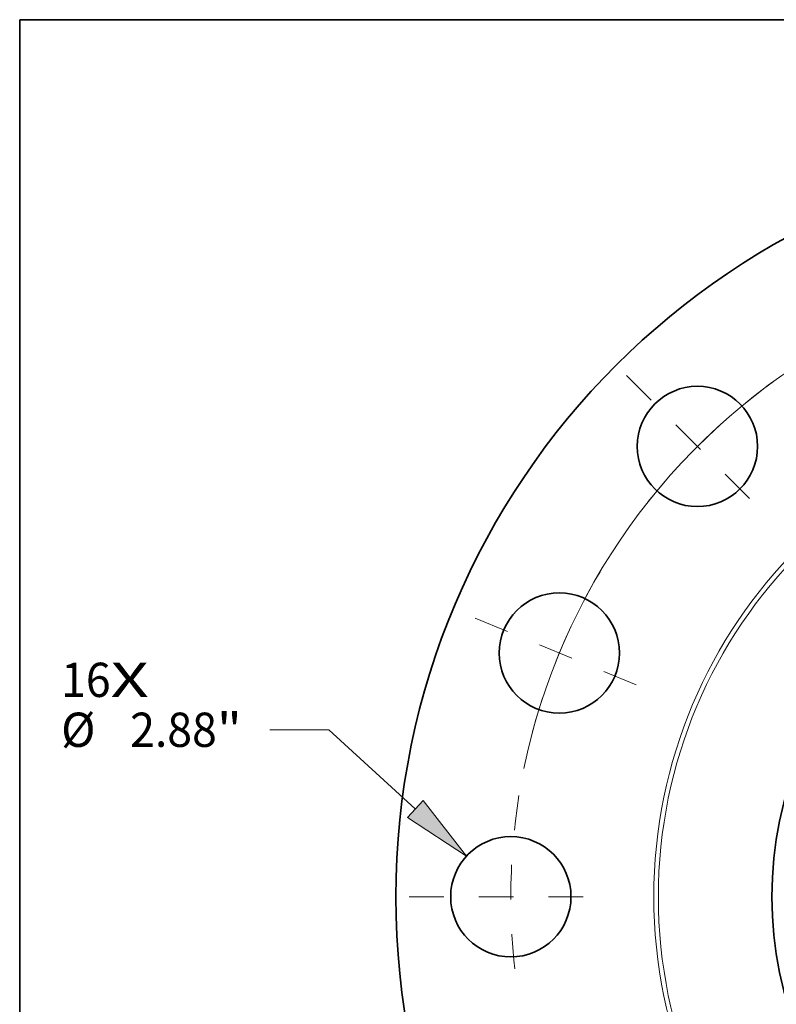
# Model space of a CAD drawing. Extents: x 0 to 10.8, y 0 to 8.3.
# Drawn here: x 0.2 to 2.4, y 5.4 to 8.3 of the extents above; entities that cross this region are included whole.
import ezdxf
from ezdxf.enums import TextEntityAlignment as Align

# ---------------------------------------------------------------- set-up
doc = ezdxf.new("R2010")
doc.units = 0
doc.header["$MEASUREMENT"] = 0
doc.linetypes.add('DASHDOT', pattern=[18.5, 12, -3, 0.5, -3])
doc.layers.get('0').update_dxf_attribs({"lineweight": 13})
doc.layers.add('1', color=7, linetype='Continuous', lineweight=13)
doc.styles.get("Standard").update_dxf_attribs({"font": 'isocp.shx'})

# ---------------------------------------------------------------- blocks, each defined once
blk = doc.blocks.new('BLOCK7')
at = {"color": 7, "lineweight": 13, "ltscale": 0.03937}
for s, height, p, p2 in [('16', 0.8202, (-26.015, 4.784), (-24.83, 4.784)), ('X', 0.82, (-24.83, 4.784), (-23.919, 4.784))]:
    blk.add_text(s, height=height, dxfattribs=at).set_placement(p, p2, align=Align.FIT)
blk = doc.blocks.new('BLOCK9')
at = {"color": 7, "lineweight": 13, "ltscale": 0.03937}
for p, q in [((-19.603, 4), (-21.019, 4)), ((-17.538, 2.102), (-19.603, 4))]:
    blk.add_line(p, q, dxfattribs=at)
blk.add_lwpolyline([(-17.726, 1.897), (-16.31, 0.974), (-17.35, 2.306)], close=True, dxfattribs=at)
blk.add_solid([(-17.726, 1.897), (-16.31, 0.974), (-17.726, 1.897), (-17.35, 2.306)], dxfattribs=at)
for s, height, p, p2 in [('%%c', 0.8202, (-26.015, 3.589), (-25.195, 3.589)), ('2.88', 0.8202, (-24.362, 3.589), (-22.288, 3.589)), ('"', 0.82, (-22.288, 3.589), (-21.686, 3.589))]:
    blk.add_text(s, height=height, dxfattribs=at).set_placement(p, p2, align=Align.FIT)
blk = doc.blocks.new('BLOCK10')
at = {"color": 7, "lineweight": 13, "ltscale": 0.03937}
blk.add_arc((0, 0), 15.25, 120.5298, 168.3897, dxfattribs=at)
blk = doc.blocks.new('BLOCK11')
at = {"color": 7, "linetype": 'DASHDOT', "lineweight": 13, "ltscale": 0.03937}
blk.add_line((-17.684, 0), (-12.816, 0), dxfattribs=at)
blk.add_arc((0, 0), 15.25, 170.855, 189.145, dxfattribs=at)
blk = doc.blocks.new('BLOCK12')
at = {"color": 7, "linetype": 'DASHDOT', "lineweight": 13, "ltscale": 0.03937}
blk.add_line((-16.103, 6.67), (-12.075, 5.002), dxfattribs=at)
blk.add_arc((0, 0), 15.25, 149.3099, 165.6901, dxfattribs=at)
blk = doc.blocks.new('BLOCK13')
at = {"color": 7, "linetype": 'DASHDOT', "lineweight": 13, "ltscale": 0.03937}
blk.add_line((-12.479, 12.479), (-9.088, 9.088), dxfattribs=at)
blk.add_arc((0, 0), 15.25, 125.993, 144.007, dxfattribs=at)

msp = doc.modelspace()

# ---------------------------------------------------------------- linework, layer by layer
at = {"color": 7, "lineweight": 35, "ltscale": 0.03937}
for centre, radius in [((3.4908, 5.7298), 2.16), ((2.1968, 7.0238), 0.1728), ((3.4908, 5.7298), 1.08), ((1.8001, 6.4301), 0.1728), ((1.6608, 5.7298), 0.1728)]:
    msp.add_circle(centre, radius, dxfattribs=at)
at = {"color": 7, "lineweight": 13, "ltscale": 0.03937}
for radius in [1.4193, 1.4062]:
    msp.add_circle((3.4908, 5.7298), radius, dxfattribs=at)
at = {"layer": '1', "color": 7, "lineweight": 35, "ltscale": 0.03937}
for p, q in [((0.25, 0.25), (0.25, 8.25)), ((0.25, 8.25), (10.75, 8.25))]:
    msp.add_line(p, q, dxfattribs=at)

# ---------------------------------------------------------------- block references
at = {"lineweight": 0, "xscale": 0.12, "yscale": 0.12, "zscale": 0.12}
for name in ['BLOCK10', 'BLOCK13', 'BLOCK12', 'BLOCK7', 'BLOCK9', 'BLOCK11']:
    msp.add_blockref(name, (3.4908, 5.7298), dxfattribs=at)

doc.saveas('drawing.dxf')
